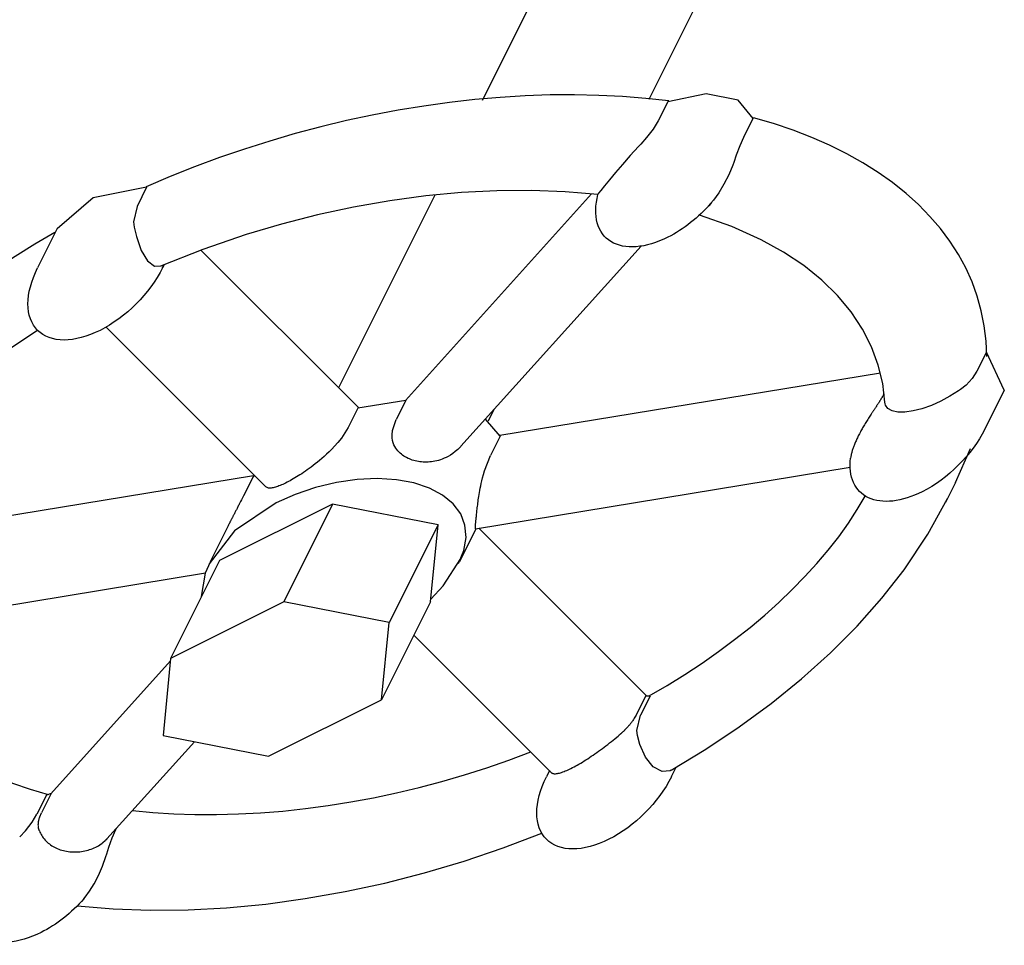
# Model space of a CAD drawing. Extents: x -14.7 to 54.9, y 18.9 to 89.6.
# Drawn here: x 14.5 to 15.6, y 84.9 to 85.8 of the extents above; entities that cross this region are included whole.
import ezdxf

# ---------------------------------------------------------------- set-up
doc = ezdxf.new("R2010")
doc.units = 0
doc.header["$MEASUREMENT"] = 0
doc.layers.get('0').update_dxf_attribs({"linetype": 'CONTINUOUS'})

msp = doc.modelspace()

# ---------------------------------------------------------------- linework, layer by layer
for p, q in [((15.1402, 86.0127, 50.0835), (15.0103, 85.7529, 49.9537)), ((15.317, 86.0127, 49.9068), (15.1877, 85.7542, 49.7775)), ((15.2078, 85.7517, 49.7549), (15.1976, 85.7313, 49.7447)), ((15.1976, 85.7313, 49.7447), (15.1924, 85.7227, 49.7413)), ((15.2984, 85.7339, 49.6466), (15.2882, 85.7135, 49.6364)), ((15.1924, 85.7227, 49.7413), (15.1851, 85.7135, 49.7394)), ((15.179, 85.7066, 49.7387), (15.1766, 85.704, 49.7385)), ((15.1851, 85.7135, 49.7394), (15.179, 85.7066, 49.7387)), ((15.2882, 85.7135, 49.6364), (15.2843, 85.7047, 49.6315)), ((15.1766, 85.704, 49.7385), (15.1679, 85.6944, 49.7375)), ((15.2843, 85.7047, 49.6315), (15.2806, 85.6948, 49.6253)), ((15.1679, 85.6944, 49.7375), (15.1597, 85.685, 49.7364)), ((15.2779, 85.6872, 49.6203), (15.2769, 85.6843, 49.6184)), ((15.2806, 85.6948, 49.6253), (15.2779, 85.6872, 49.6203)), ((15.1522, 85.6764, 49.7352), (15.1458, 85.6687, 49.734)), ((15.1597, 85.685, 49.7364), (15.1522, 85.6764, 49.7352)), ((15.2769, 85.6843, 49.6184), (15.2726, 85.6738, 49.6123)), ((15.1458, 85.6687, 49.734), (15.1405, 85.6623, 49.7328)), ((15.2726, 85.6738, 49.6123), (15.2675, 85.6639, 49.6074)), ((14.6533, 85.6608, 50.2185), (14.6431, 85.6403, 50.2083)), ((15.1342, 85.6543, 49.7311), (15.1334, 85.653, 49.7306)), ((15.1366, 85.6574, 49.7319), (15.1342, 85.6543, 49.7311)), ((15.1405, 85.6623, 49.7328), (15.1366, 85.6574, 49.7319)), ((15.2621, 85.6548, 49.6038), (15.2564, 85.647, 49.6016)), ((15.2675, 85.6639, 49.6074), (15.2621, 85.6548, 49.6038)), ((14.9601, 85.6525, 49.9035), (14.8576, 85.4474, 49.8009)), ((15.1266, 85.6536, 49.7381), (14.9286, 85.4341, 49.7166)), ((15.2564, 85.647, 49.6016), (15.2509, 85.6406, 49.6008)), ((14.6431, 85.6403, 50.2083), (14.6394, 85.624, 50.1956)), ((14.6394, 85.624, 50.1956), (14.6401, 85.6182, 50.1892)), ((14.5581, 85.6167, 50.2696), (14.5373, 85.575, 50.2488)), ((14.6401, 85.6182, 50.1892), (14.6424, 85.6082, 50.1769)), ((14.6424, 85.6082, 50.1769), (14.6476, 85.5936, 50.1571)), ((14.6476, 85.5936, 50.1571), (14.6543, 85.5825, 50.1393)), ((14.879, 85.426, 49.7581), (14.7111, 85.5939, 50.0939)), ((14.9875, 85.3852, 49.6087), (15.1796, 85.5982, 49.6296)), ((14.6543, 85.5825, 50.1393), (14.6618, 85.5768, 50.1261)), ((14.6618, 85.5768, 50.1261), (14.6689, 85.5772, 50.1194)), ((14.6719, 85.5784, 50.1176), (14.6702, 85.575, 50.1159)), ((14.6702, 85.5749, 50.1158), (14.6717, 85.5783, 50.1177)), ((14.7801, 85.3421, 49.7731), (14.6102, 85.512, 50.1129)), ((15.5469, 85.4855, 49.1497), (15.5367, 85.4651, 49.1395)), ((15.5658, 85.4451, 49.0903), (15.5469, 85.4855, 49.1497)), ((15.4341, 85.4631, 49.2401), (15.0292, 85.3967, 49.5786)), ((15.5317, 85.4572, 49.1366), (15.5251, 85.4503, 49.1363)), ((15.5367, 85.4651, 49.1395), (15.5317, 85.4572, 49.1366)), ((15.5194, 85.4457, 49.1374), (15.5171, 85.4441, 49.1381)), ((15.5251, 85.4503, 49.1363), (15.5194, 85.4457, 49.1374)), ((15.5658, 85.4451, 49.0903), (15.545, 85.4034, 49.0695)), ((14.929, 85.4341, 49.7162), (14.878, 85.4258, 49.7588)), ((14.929, 85.4341, 49.7162), (14.9187, 85.4137, 49.706)), ((15.508, 85.4384, 49.1415), (15.4982, 85.4332, 49.146)), ((15.5171, 85.4441, 49.1381), (15.508, 85.4384, 49.1415)), ((14.878, 85.4258, 49.7588), (14.8678, 85.4053, 49.7486)), ((15.0228, 85.4243, 49.6126), (15.0166, 85.4119, 49.6064)), ((15.4391, 85.4303, 49.2022), (15.4389, 85.432, 49.2042)), ((15.4395, 85.4291, 49.2007), (15.4391, 85.4303, 49.2022)), ((15.442, 85.4256, 49.1946), (15.4395, 85.4291, 49.2007)), ((15.4464, 85.423, 49.1877), (15.442, 85.4256, 49.1946)), ((15.4782, 85.4252, 49.1581), (15.4687, 85.4228, 49.1652)), ((15.4882, 85.4287, 49.1516), (15.4782, 85.4252, 49.1581)), ((15.4982, 85.4332, 49.146), (15.4882, 85.4287, 49.1516)), ((15.0296, 85.396, 49.5775), (15.0137, 85.4142, 49.6116)), ((15.4525, 85.4217, 49.1803), (15.4464, 85.423, 49.1877)), ((15.46, 85.4216, 49.1727), (15.4525, 85.4217, 49.1803)), ((15.4687, 85.4228, 49.1652), (15.46, 85.4216, 49.1727)), ((15.0296, 85.396, 49.5775), (15.0193, 85.3756, 49.5673)), ((15.514, 85.3468, 49.0439), (15.5297, 85.3828, 49.0642)), ((15.0033, 85.2976, 49.5053), (15.4019, 85.3629, 49.1721)), ((14.767, 85.3537, 49.7978), (14.345, 85.2845, 50.1506)), ((14.7665, 85.3529, 49.7974), (14.7563, 85.3325, 49.7872)), ((14.7676, 85.3546, 49.7981), (14.7665, 85.3529, 49.7974)), ((15.514, 85.3468, 49.0439), (15.5034, 85.3256, 49.0332)), ((14.8511, 85.3238, 49.6838), (14.7308, 85.2637, 49.7439)), ((14.8511, 85.3238, 49.6838), (14.7991, 85.2198, 49.6318)), ((14.9633, 85.3018, 49.5495), (14.8511, 85.3238, 49.6838)), ((14.7393, 85.2993, 49.7711), (14.7209, 85.2625, 49.7527)), ((14.9633, 85.3018, 49.5495), (14.9113, 85.1978, 49.4975)), ((14.9553, 85.2197, 49.4754), (14.9633, 85.3018, 49.5495)), ((15.1854, 85.1196, 49.1453), (15.0068, 85.2981, 49.5024)), ((15.0036, 85.2976, 49.5051), (14.9861, 85.2625, 49.4875)), ((14.7308, 85.2637, 49.7439), (14.6788, 85.1597, 49.6919)), ((14.3252, 85.1864, 50.0722), (14.716, 85.2505, 49.7455)), ((14.7991, 85.2198, 49.6318), (14.6788, 85.1597, 49.6919)), ((14.9113, 85.1978, 49.4975), (14.7991, 85.2198, 49.6318)), ((14.9553, 85.2197, 49.4754), (14.9033, 85.1157, 49.4234)), ((14.9033, 85.1157, 49.4234), (14.9113, 85.1978, 49.4975)), ((15.0842, 85.0381, 49.165), (14.9377, 85.1845, 49.4578)), ((14.6786, 85.1569, 49.6894), (14.5513, 85.0157, 49.6755)), ((14.6788, 85.1597, 49.6919), (14.6708, 85.0775, 49.6178)), ((15.189, 85.1196, 49.1417), (15.1788, 85.0992, 49.1315)), ((15.189, 85.1196, 49.1417), (15.1842, 85.1196, 49.1465)), ((14.783, 85.0555, 49.4836), (14.9033, 85.1157, 49.4234)), ((15.1842, 85.1196, 49.1465), (15.174, 85.0992, 49.1363)), ((15.1749, 85.0831, 49.1193), (15.1788, 85.0992, 49.1315)), ((15.1756, 85.0776, 49.1131), (15.1749, 85.0831, 49.1193)), ((14.6111, 84.9678, 49.5678), (14.7041, 85.071, 49.5779)), ((14.6708, 85.0775, 49.6178), (14.783, 85.0555, 49.4836)), ((15.178, 85.0681, 49.1012), (15.1755, 85.0776, 49.1131)), ((15.1841, 85.0545, 49.0815), (15.178, 85.0681, 49.1012)), ((15.1924, 85.0444, 49.0631), (15.1841, 85.0545, 49.0815)), ((15.0819, 85.0403, 49.1694), (15.0786, 85.0337, 49.1661)), ((15.2017, 85.0394, 49.0488), (15.1924, 85.0444, 49.0631)), ((15.2104, 85.0401, 49.0408), (15.2017, 85.0394, 49.0488)), ((15.2114, 85.0407, 49.0403), (15.2104, 85.0401, 49.0408)), ((15.2165, 85.0436, 49.0382), (15.2115, 85.0337, 49.0332)), ((14.5517, 85.0159, 49.6752), (14.5415, 84.9954, 49.665)), ((14.5517, 85.0159, 49.6752), (14.5468, 85.0143, 49.6786)), ((14.5468, 85.0143, 49.6786), (14.5365, 84.9939, 49.6684)), ((14.5314, 84.9854, 49.6651), (14.5365, 84.9939, 49.6684)), ((14.5243, 84.9764, 49.6632), (14.5314, 84.9854, 49.6651)), ((14.5182, 84.9698, 49.6627), (14.5243, 84.9764, 49.6632)), ((14.6165, 84.9687, 49.5632), (14.6204, 84.9775, 49.5681)), ((14.6211, 84.979, 49.5689), (14.6204, 84.9775, 49.5681)), ((14.6131, 84.959, 49.557), (14.6165, 84.9687, 49.5632)), ((14.6108, 84.9517, 49.5519), (14.6131, 84.959, 49.557)), ((14.6062, 84.9387, 49.5435), (14.6099, 84.9488, 49.55)), ((14.6099, 84.9488, 49.55), (14.6108, 84.9517, 49.5519)), ((14.602, 84.9289, 49.538), (14.6062, 84.9387, 49.5435)), ((14.5974, 84.9199, 49.5336), (14.602, 84.9289, 49.538)), ((14.5879, 84.9056, 49.5287), (14.5926, 84.912, 49.5305)), ((14.5926, 84.912, 49.5305), (14.5974, 84.9199, 49.5336)), ((14.5864, 84.9038, 49.5284), (14.5879, 84.9056, 49.5287))]:
    msp.add_line(p, q)
at = {"extrusion": (0.57735, -0.57735, 0.57735), "elevation": -12.0025}
for points in [[(71.3904, 69.424), (71.3751, 69.4571), (71.359, 69.4899), (71.342, 69.5225), (71.3242, 69.5546), (71.3057, 69.5864), (71.2863, 69.6176), (71.2663, 69.6483), (71.2456, 69.6784), (71.2243, 69.7079), (71.2023, 69.7366), (71.1798, 69.7646), (71.1567, 69.7918), (71.1332, 69.8182), (71.1092, 69.8436), (71.0849, 69.8681), (71.0601, 69.8917), (71.0351, 69.9142), (71.0098, 69.9356), (70.9842, 69.9559), (70.9585, 69.9751), (70.9326, 69.9931)], [(71.4407, 69.2914), (71.4432, 69.3345), (71.4239, 69.3844), (71.3892, 69.4241)], [(71.4376, 68.6762), (71.4487, 68.6974), (71.4587, 68.7197), (71.4677, 68.7431), (71.4757, 68.7676), (71.4825, 68.793), (71.4883, 68.8193), (71.4929, 68.8466), (71.4965, 68.8747), (71.4989, 68.9036), (71.5002, 68.9332), (71.5004, 68.9635), (71.4995, 68.9944), (71.4975, 69.0259), (71.4943, 69.058), (71.49, 69.0905), (71.4847, 69.1233), (71.4782, 69.1566), (71.4706, 69.1901), (71.462, 69.2238), (71.4523, 69.2577), (71.4416, 69.2917)], [(70.9327, 69.9919), (70.8846, 70.0478), (70.8343, 70.0545)], [(71.2667, 69.3943), (71.2441, 69.4407), (71.2197, 69.4863), (71.1934, 69.5311), (71.1656, 69.5746), (71.1362, 69.6168), (71.1054, 69.6575), (71.0735, 69.6964), (71.0405, 69.7333), (71.0066, 69.7681), (70.9721, 69.8007), (70.9282, 69.8379), (70.8839, 69.871)], [(71.3265, 68.7496), (71.3389, 68.777), (71.3495, 68.8069), (71.3581, 68.8394), (71.3647, 68.8742), (71.369, 68.9113), (71.3711, 68.9503), (71.3708, 68.9912), (71.3682, 69.0337), (71.3632, 69.0775), (71.3557, 69.1225), (71.3435, 69.1784), (71.3278, 69.2352)], [(70.8296, 70.0524), (70.8057, 70.0633), (70.7819, 70.0731), (70.7582, 70.0817), (70.7347, 70.0892), (70.7115, 70.0954), (70.6885, 70.1005), (70.6658, 70.1044), (70.6434, 70.1071), (70.6214, 70.1086), (70.5998, 70.1089), (70.5786, 70.108), (70.5579, 70.1058), (70.5377, 70.1025), (70.5179, 70.0979), (70.4988, 70.0922), (70.4802, 70.0853), (70.4622, 70.0772), (70.4449, 70.068)], [(70.7431, 69.9476), (70.7097, 69.9592), (70.6773, 69.9677), (70.6462, 69.9733), (70.6164, 69.976), (70.5882, 69.976), (70.5615, 69.9733), (70.5194, 69.9627), (70.4818, 69.9449)], [(71.3061, 68.7518), (71.3047, 68.7513), (71.3034, 68.7509), (71.3021, 68.7504), (71.3007, 68.7499), (71.2994, 68.7494), (71.2981, 68.7488), (71.2968, 68.7483), (71.2955, 68.7478), (71.2942, 68.7472), (71.293, 68.7466), (71.2917, 68.7461), (71.2905, 68.7455), (71.2893, 68.7449), (71.2881, 68.7443), (71.2869, 68.7437), (71.2857, 68.7431), (71.2845, 68.7424), (71.2834, 68.7418), (71.2822, 68.7412), (71.2811, 68.7405), (71.28, 68.7398), (71.2789, 68.7392), (71.2779, 68.7385), (71.2768, 68.7379), (71.2758, 68.7372), (71.2748, 68.7365), (71.2738, 68.7358), (71.2728, 68.7351), (71.2719, 68.7344), (71.2709, 68.7337), (71.27, 68.7331), (71.2692, 68.7324), (71.2683, 68.7317), (71.2675, 68.731), (71.2666, 68.7303), (71.2658, 68.7296), (71.2651, 68.7289), (71.2643, 68.7282), (71.2636, 68.7275), (71.2629, 68.7268), (71.2622, 68.7261), (71.2616, 68.7254), (71.261, 68.7247), (71.2604, 68.724), (71.2598, 68.7233), (71.2587, 68.7219)], [(70.8843, 69.0954), (70.8983, 69.1054), (70.9096, 69.1193), (70.918, 69.1367), (70.9233, 69.1571), (70.9253, 69.1801), (70.9239, 69.2051), (70.9193, 69.2314), (70.9115, 69.2585), (70.9007, 69.2855), (70.8871, 69.3119), (70.8713, 69.3369), (70.8534, 69.36), (70.834, 69.3806), (70.8136, 69.3981), (70.7927, 69.4121)], [(70.9282, 68.6744), (70.9498, 68.6646), (70.9713, 68.6559), (70.9927, 68.6483), (71.0139, 68.6418), (71.0349, 68.6364), (71.0556, 68.6322), (71.0761, 68.6291), (71.0961, 68.6272), (71.1159, 68.6264), (71.1352, 68.6268), (71.1541, 68.6284), (71.1726, 68.6311), (71.1906, 68.6349), (71.208, 68.6399), (71.2249, 68.646), (71.2412, 68.6532)], [(70.889, 68.5489), (70.9309, 68.5311), (70.9727, 68.5166), (71.0145, 68.5055), (71.0559, 68.4981), (71.0969, 68.4943), (71.1372, 68.4944), (71.1767, 68.4984), (71.215, 68.5065), (71.2596, 68.5217), (71.3014, 68.5429)], [(70.7927, 69.4121), (70.7404, 69.4299), (70.6966, 69.4199)], [(70.7025, 69.4233), (70.6865, 69.4126), (70.666, 69.3874)], [(70.8369, 69.0852), (70.8561, 69.0861), (70.8899, 69.0987)], [(70.3796, 69.795), (70.3726, 69.773), (70.3666, 69.75), (70.3616, 69.7261), (70.3577, 69.7014), (70.3548, 69.676), (70.353, 69.6498), (70.3522, 69.6229), (70.3525, 69.5954), (70.3538, 69.5674), (70.3562, 69.5388), (70.3597, 69.5097), (70.3641, 69.4803), (70.3697, 69.4506), (70.3762, 69.4205), (70.3837, 69.3903), (70.3923, 69.3598), (70.4018, 69.3293)], [(70.7971, 68.7016), (70.7971, 68.7007), (70.7973, 68.6998), (70.7975, 68.6989), (70.7978, 68.698), (70.7983, 68.697), (70.7988, 68.6961), (70.7994, 68.6951), (70.8001, 68.6941), (70.8009, 68.6931), (70.8017, 68.6921), (70.8027, 68.6911), (70.8037, 68.6901), (70.8049, 68.689), (70.8061, 68.688), (70.8074, 68.687), (70.8087, 68.686), (70.8102, 68.6849), (70.8117, 68.6839), (70.8133, 68.6829), (70.8149, 68.6819), (70.8167, 68.6809), (70.8185, 68.68), (70.8203, 68.679), (70.8222, 68.6781), (70.8242, 68.6771), (70.8262, 68.6762), (70.8283, 68.6753), (70.8304, 68.6745), (70.8326, 68.6736), (70.8348, 68.6728), (70.837, 68.672), (70.8393, 68.6712), (70.8416, 68.6704), (70.8439, 68.6697), (70.8463, 68.669), (70.8487, 68.6683), (70.851, 68.6676), (70.8535, 68.667), (70.8559, 68.6664), (70.8583, 68.6658), (70.8607, 68.6653), (70.8631, 68.6648), (70.8655, 68.6643), (70.8679, 68.6638), (70.8703, 68.6634), (70.8751, 68.6626)], [(70.4533, 69.1986), (70.4672, 69.1694), (70.482, 69.1405), (70.4974, 69.1119), (70.5136, 69.0836), (70.5305, 69.0558), (70.548, 69.0285), (70.5662, 69.0017), (70.5849, 68.9755), (70.6043, 68.9499), (70.6241, 68.9251), (70.6444, 68.9009), (70.6652, 68.8775), (70.6864, 68.8549), (70.708, 68.8332), (70.7299, 68.8124), (70.752, 68.7925), (70.7745, 68.7736), (70.7971, 68.7557)], [(70.368, 69.2934), (70.3675, 69.2912), (70.367, 69.2889), (70.3666, 69.2865), (70.3662, 69.2841), (70.3659, 69.2816), (70.3656, 69.2791), (70.3655, 69.2765), (70.3654, 69.2739), (70.3653, 69.2713), (70.3654, 69.2686), (70.3655, 69.2659), (70.3657, 69.2632), (70.3659, 69.2605), (70.3662, 69.2578), (70.3666, 69.2551), (70.3671, 69.2523), (70.3676, 69.2496), (70.3682, 69.2469), (70.3688, 69.2442), (70.3695, 69.2416), (70.3703, 69.239), (70.3712, 69.2364), (70.3721, 69.2338), (70.3731, 69.2313), (70.3741, 69.2288), (70.3752, 69.2264), (70.3763, 69.2241), (70.3775, 69.2218), (70.3788, 69.2196), (70.3801, 69.2174), (70.3814, 69.2154), (70.3828, 69.2134), (70.3842, 69.2115), (70.3856, 69.2097), (70.3871, 69.2079), (70.3886, 69.2063), (70.3901, 69.2048), (70.3917, 69.2034), (70.3933, 69.202), (70.3949, 69.2008), (70.3965, 69.1997), (70.3981, 69.1987), (70.3997, 69.1978), (70.4013, 69.197), (70.4029, 69.1964), (70.406, 69.1954)], [(70.3401, 69.1462), (70.3649, 69.0955), (70.3917, 69.0456), (70.4205, 68.9968), (70.451, 68.9492), (70.4833, 68.903), (70.5171, 68.8585), (70.5523, 68.8157), (70.5888, 68.775), (70.6263, 68.7366), (70.6648, 68.7005), (70.7041, 68.6668), (70.7442, 68.6357)]]:
    msp.add_lwpolyline(points, dxfattribs=at)
at = {"extrusion": (-0.57735, 0.57735, -0.57735), "elevation": 12.0025}
for points in [[(-71.3325, 68.7621), (-71.332, 68.7618), (-71.3315, 68.7616), (-71.331, 68.7614), (-71.3306, 68.7611), (-71.3301, 68.7609), (-71.3296, 68.7606), (-71.3291, 68.7604), (-71.3285, 68.7602), (-71.328, 68.7599), (-71.3275, 68.7597), (-71.327, 68.7595), (-71.3265, 68.7593), (-71.3259, 68.759), (-71.3254, 68.7588), (-71.3249, 68.7586), (-71.3243, 68.7584), (-71.3238, 68.7581), (-71.3232, 68.7579), (-71.3227, 68.7577), (-71.3221, 68.7575), (-71.3216, 68.7573), (-71.321, 68.757), (-71.3204, 68.7568), (-71.3199, 68.7566), (-71.3193, 68.7564), (-71.3187, 68.7562), (-71.3181, 68.756), (-71.3175, 68.7558), (-71.317, 68.7555), (-71.3164, 68.7553), (-71.3158, 68.7551), (-71.3152, 68.7549), (-71.3146, 68.7547), (-71.314, 68.7545), (-71.3134, 68.7543), (-71.3128, 68.7541), (-71.3122, 68.7539), (-71.3116, 68.7537), (-71.311, 68.7534), (-71.3104, 68.7532), (-71.3098, 68.753), (-71.3092, 68.7528), (-71.3086, 68.7526), (-71.3079, 68.7524), (-71.3073, 68.7522), (-71.3061, 68.7518)], [(-70.9742, 69.2451), (-70.9697, 69.245), (-70.966, 69.2455), (-70.9628, 69.2462), (-70.9599, 69.2472), (-70.9573, 69.2483), (-70.955, 69.2496), (-70.9528, 69.251), (-70.9507, 69.2525), (-70.9488, 69.2541), (-70.9469, 69.2558), (-70.9452, 69.2575), (-70.9436, 69.2594), (-70.942, 69.2613), (-70.9405, 69.2632), (-70.9391, 69.2652), (-70.9378, 69.2673), (-70.9365, 69.2694), (-70.9352, 69.2715), (-70.9341, 69.2737), (-70.933, 69.276), (-70.9319, 69.2783), (-70.9309, 69.2806), (-70.93, 69.283), (-70.9291, 69.2854), (-70.9283, 69.2879), (-70.9275, 69.2904), (-70.9268, 69.2929), (-70.9261, 69.2955), (-70.9255, 69.2982), (-70.925, 69.3009), (-70.9245, 69.3036), (-70.9241, 69.3064), (-70.9238, 69.3092), (-70.9236, 69.3121), (-70.9235, 69.315), (-70.9234, 69.318), (-70.9235, 69.3211), (-70.9237, 69.3242), (-70.924, 69.3274), (-70.9245, 69.3307), (-70.9251, 69.3342), (-70.9261, 69.3377), (-70.9273, 69.3415), (-70.9289, 69.3454), (-70.9313, 69.3498), (-70.9348, 69.3549), (-70.9458, 69.3642)], [(-70.9038, 69.4164), (-70.8907, 69.4113), (-70.8845, 69.4101), (-70.8794, 69.4095), (-70.875, 69.4093), (-70.871, 69.4093), (-70.8673, 69.4095), (-70.8638, 69.4098), (-70.8605, 69.4102), (-70.8574, 69.4106), (-70.8544, 69.4112), (-70.8515, 69.4117), (-70.8487, 69.4123), (-70.8461, 69.413), (-70.8435, 69.4137), (-70.841, 69.4144), (-70.8386, 69.4152), (-70.8362, 69.4159), (-70.834, 69.4167), (-70.8318, 69.4175), (-70.8296, 69.4184), (-70.8276, 69.4192), (-70.8256, 69.4201), (-70.8236, 69.4209), (-70.8217, 69.4218), (-70.8199, 69.4227), (-70.8182, 69.4237), (-70.8165, 69.4246), (-70.8148, 69.4255), (-70.8133, 69.4265), (-70.8117, 69.4274), (-70.8103, 69.4284), (-70.8089, 69.4294), (-70.8076, 69.4304), (-70.8063, 69.4314), (-70.8051, 69.4324), (-70.804, 69.4335), (-70.8029, 69.4345), (-70.8019, 69.4356), (-70.801, 69.4367), (-70.8002, 69.4378), (-70.7994, 69.4389), (-70.7988, 69.4401), (-70.7982, 69.4413), (-70.7977, 69.4425), (-70.7974, 69.4437), (-70.7971, 69.4464)], [(-70.9235, 69.1184), (-70.9234, 69.1186), (-70.9234, 69.1188), (-70.9235, 69.119), (-70.9237, 69.1194), (-70.9239, 69.1198), (-70.9242, 69.1203), (-70.9245, 69.1208), (-70.9248, 69.1214), (-70.9252, 69.122), (-70.9257, 69.1227), (-70.9262, 69.1234), (-70.9267, 69.1242), (-70.9273, 69.1251), (-70.9279, 69.1259), (-70.9286, 69.1269), (-70.9293, 69.1279), (-70.93, 69.1289), (-70.9308, 69.13), (-70.9316, 69.1311), (-70.9324, 69.1323), (-70.9333, 69.1336), (-70.9342, 69.1349), (-70.9351, 69.1362), (-70.9361, 69.1376), (-70.9372, 69.139), (-70.9382, 69.1405), (-70.9394, 69.142), (-70.9405, 69.1436), (-70.9417, 69.1452), (-70.943, 69.1469), (-70.9443, 69.1487), (-70.9457, 69.1505), (-70.9471, 69.1524), (-70.9486, 69.1543), (-70.9502, 69.1563), (-70.9518, 69.1584), (-70.9535, 69.1605), (-70.9554, 69.1628), (-70.9573, 69.1651), (-70.9594, 69.1675), (-70.9617, 69.1701), (-70.9641, 69.1728), (-70.9669, 69.1756), (-70.97, 69.1787), (-70.9737, 69.1822), (-70.9899, 69.1944)], [(-70.7734, 69.4637), (-70.769, 69.4612), (-70.7671, 69.4601), (-70.7655, 69.4592), (-70.7642, 69.4585), (-70.7631, 69.4579), (-70.762, 69.4573), (-70.761, 69.4567), (-70.7601, 69.4562), (-70.7592, 69.4557), (-70.7584, 69.4553), (-70.7576, 69.4548), (-70.7568, 69.4544), (-70.7561, 69.454), (-70.7553, 69.4536), (-70.7546, 69.4532), (-70.754, 69.4528), (-70.7533, 69.4525), (-70.7526, 69.4521), (-70.752, 69.4518), (-70.7514, 69.4514), (-70.7508, 69.4511), (-70.7502, 69.4508), (-70.7496, 69.4504), (-70.749, 69.4501), (-70.7485, 69.4498), (-70.7479, 69.4495), (-70.7474, 69.4492), (-70.7469, 69.4489), (-70.7463, 69.4486), (-70.7458, 69.4483), (-70.7453, 69.4481), (-70.7448, 69.4478), (-70.7443, 69.4475), (-70.7438, 69.4472), (-70.7434, 69.447), (-70.7429, 69.4467), (-70.7424, 69.4464), (-70.7419, 69.4462), (-70.7415, 69.4459), (-70.741, 69.4456), (-70.7406, 69.4454), (-70.7401, 69.4451), (-70.7397, 69.4449), (-70.7393, 69.4446), (-70.7388, 69.4444), (-70.738, 69.4439)], [(-70.9038, 68.6664), (-70.9003, 68.6647), (-70.8988, 68.6641), (-70.8977, 68.6637), (-70.8966, 68.6634), (-70.8957, 68.6631), (-70.8949, 68.6629), (-70.8941, 68.6628), (-70.8934, 68.6626), (-70.8927, 68.6625), (-70.892, 68.6624), (-70.8914, 68.6623), (-70.8908, 68.6622), (-70.8902, 68.6621), (-70.8896, 68.6621), (-70.889, 68.662), (-70.8885, 68.662), (-70.888, 68.6619), (-70.8874, 68.6619), (-70.8869, 68.6619), (-70.8864, 68.6618), (-70.8859, 68.6618), (-70.8854, 68.6618), (-70.885, 68.6618), (-70.8845, 68.6618), (-70.884, 68.6618), (-70.8836, 68.6618), (-70.8831, 68.6618), (-70.8827, 68.6619), (-70.8822, 68.6619), (-70.8818, 68.6619), (-70.8814, 68.6619), (-70.881, 68.662), (-70.8805, 68.662), (-70.8801, 68.662), (-70.8797, 68.6621), (-70.8793, 68.6621), (-70.8789, 68.6621), (-70.8785, 68.6622), (-70.8781, 68.6622), (-70.8777, 68.6623), (-70.8773, 68.6623), (-70.877, 68.6623), (-70.8766, 68.6624), (-70.8762, 68.6624), (-70.8758, 68.6625), (-70.8754, 68.6626), (-70.8751, 68.6626)], [(-70.368, 69.2934), (-70.3681, 69.2937), (-70.3682, 69.294), (-70.3683, 69.2943), (-70.3684, 69.2946), (-70.3685, 69.2949), (-70.3686, 69.2952), (-70.3687, 69.2955), (-70.3688, 69.2959), (-70.3689, 69.2962), (-70.369, 69.2965), (-70.3691, 69.2968), (-70.3692, 69.2971), (-70.3693, 69.2975), (-70.3695, 69.2978), (-70.3696, 69.2981), (-70.3697, 69.2985), (-70.3699, 69.2988), (-70.37, 69.2991), (-70.3702, 69.2995), (-70.3703, 69.2998), (-70.3705, 69.3002), (-70.3706, 69.3005), (-70.3708, 69.3009), (-70.371, 69.3012), (-70.3712, 69.3016), (-70.3714, 69.3019), (-70.3716, 69.3023), (-70.3718, 69.3027), (-70.372, 69.3031), (-70.3723, 69.3034), (-70.3725, 69.3038), (-70.3728, 69.3042), (-70.3731, 69.3046), (-70.3733, 69.3051), (-70.3737, 69.3055), (-70.374, 69.3059), (-70.3743, 69.3064), (-70.3747, 69.3068), (-70.3751, 69.3073), (-70.3756, 69.3078), (-70.3761, 69.3084), (-70.3766, 69.3089), (-70.3772, 69.3095), (-70.378, 69.3102), (-70.3789, 69.311), (-70.3833, 69.314)], [(-70.4129, 69.195), (-70.4127, 69.1949), (-70.4125, 69.1949), (-70.4123, 69.1949), (-70.4122, 69.1949), (-70.412, 69.1949), (-70.4118, 69.1949), (-70.4116, 69.1949), (-70.4115, 69.1949), (-70.4113, 69.1949), (-70.4112, 69.1949), (-70.411, 69.1949), (-70.4108, 69.1949), (-70.4107, 69.1949), (-70.4105, 69.1949), (-70.4104, 69.1949), (-70.4102, 69.1949), (-70.4101, 69.1949), (-70.4099, 69.1949), (-70.4098, 69.1949), (-70.4096, 69.1949), (-70.4095, 69.1949), (-70.4093, 69.1949), (-70.4092, 69.1949), (-70.409, 69.1949), (-70.4089, 69.195), (-70.4088, 69.195), (-70.4086, 69.195), (-70.4085, 69.195), (-70.4083, 69.195), (-70.4082, 69.195), (-70.4081, 69.195), (-70.4079, 69.1951), (-70.4078, 69.1951), (-70.4077, 69.1951), (-70.4075, 69.1951), (-70.4074, 69.1951), (-70.4073, 69.1952), (-70.4072, 69.1952), (-70.407, 69.1952), (-70.4069, 69.1952), (-70.4068, 69.1953), (-70.4067, 69.1953), (-70.4065, 69.1953), (-70.4064, 69.1953), (-70.4063, 69.1954), (-70.4062, 69.1954), (-70.406, 69.1954)]]:
    msp.add_lwpolyline(points, dxfattribs=at)
at = {"extrusion": (-0.57735, 0.57735, -0.57735)}
for centre, start, end in [((-71.3343, 69.329, 12.0025), 300, 44.0968), ((-71.3343, 69.329, 12.0025), 263.2395, 300), ((-70.8371, 69.9476, 12.0025), 300, 60), ((-70.8371, 69.9476, 12.0025), 240, 300), ((-71.3343, 68.666, 12.0025), 240, 300), ((-71.3343, 68.666, 12.0025), 300, 36.496), ((-70.8371, 68.6216, 12.0025), 300, 60), ((-70.8371, 68.6216, 12.0025), 240, 300), ((-70.3398, 69.2402, 12.0025), 300, 47.4855), ((-70.3398, 69.2402, 12.0025), 263.4419, 300)]:
    msp.add_arc(centre, 0.094, start, end, dxfattribs=at)

doc.saveas('drawing.dxf')
